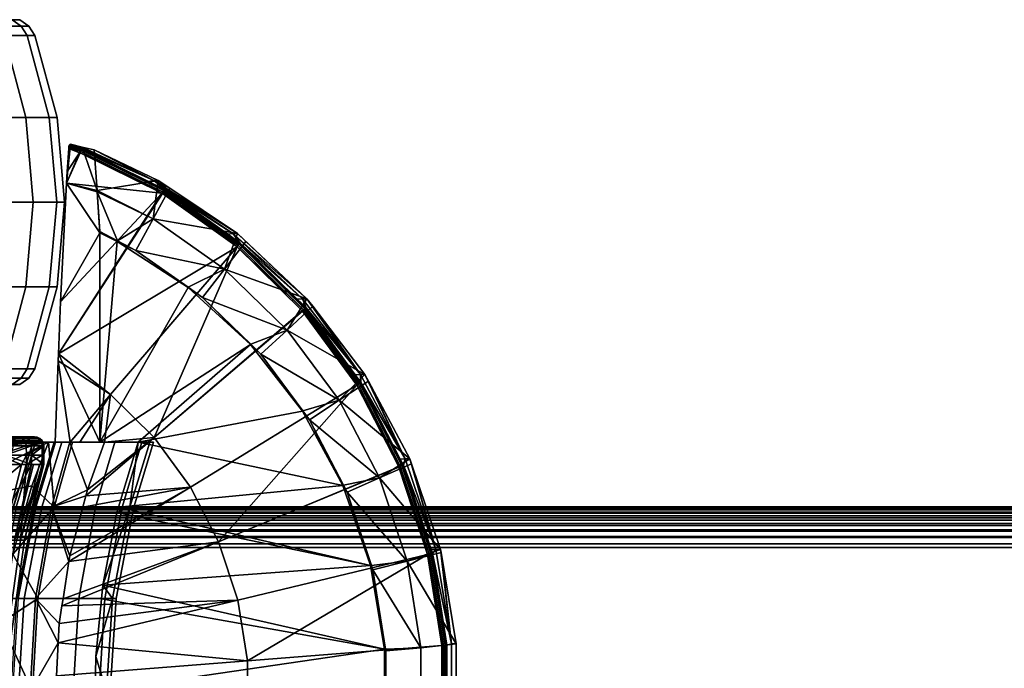
# Model space of a CAD drawing. Extents: x -994 to -288, y 343 to 2046.
# Drawn here: x -888 to -835, y 381 to 416 of the extents above; entities that cross this region are included whole.
import ezdxf

# ---------------------------------------------------------------- set-up
doc = ezdxf.new("R2010")
doc.units = 0
doc.header["$MEASUREMENT"] = 0
doc.layers.add('42001', color=7, linetype='Continuous')

msp = doc.modelspace()

# ---------------------------------------------------------------- linework, layer by layer
at = {"layer": '42001', "color": 251}
for points in [[(-887.757, 415.808, -735.851), (-888.983, 415.808, -742.018), (-889.462, 416.153, -741.89), (-888.248, 416.153, -735.787)], [(-888.983, 415.808, -717.137), (-887.757, 415.808, -723.304), (-888.248, 416.153, -723.369), (-889.462, 416.153, -717.266)], [(-887.44, 415.295, -735.893), (-888.675, 415.295, -742.101), (-888.983, 415.808, -742.018), (-887.757, 415.808, -735.851)], [(-888.675, 415.295, -717.055), (-887.44, 415.295, -723.262), (-887.757, 415.808, -723.304), (-888.983, 415.808, -717.137)], [(-887.345, 415.808, -729.578), (-887.757, 415.808, -735.851), (-888.248, 416.153, -735.787), (-887.841, 416.153, -729.578)], [(-887.757, 415.808, -723.304), (-887.345, 415.808, -729.578), (-887.841, 416.153, -729.578), (-888.248, 416.153, -723.369)], [(-887.026, 415.295, -729.578), (-887.44, 415.295, -735.893), (-887.757, 415.808, -735.851), (-887.345, 415.808, -729.578)], [(-887.44, 415.295, -723.262), (-887.026, 415.295, -729.578), (-887.345, 415.808, -729.578), (-887.757, 415.808, -723.304)], [(-887.508, 410.857, -742.413), (-889.593, 410.857, -748.556), (-890.709, 415.295, -748.094), (-888.675, 415.295, -742.101)], [(-889.593, 410.857, -710.599), (-887.508, 410.857, -716.742), (-888.675, 415.295, -717.055), (-890.709, 415.295, -711.061)], [(-886.242, 410.857, -736.051), (-887.508, 410.857, -742.413), (-888.675, 415.295, -742.101), (-887.44, 415.295, -735.893)], [(-887.508, 410.857, -716.742), (-886.242, 410.857, -723.104), (-887.44, 415.295, -723.262), (-888.675, 415.295, -717.055)], [(-885.818, 410.857, -729.578), (-886.242, 410.857, -736.051), (-887.44, 415.295, -735.893), (-887.026, 415.295, -729.578)], [(-886.242, 410.857, -723.104), (-885.818, 410.857, -729.578), (-887.026, 415.295, -729.578), (-887.44, 415.295, -723.262)], [(-887.115, 406.275, -742.519), (-889.217, 406.275, -748.712), (-889.593, 410.857, -748.556), (-887.508, 410.857, -742.413)], [(-889.217, 406.275, -710.443), (-887.115, 406.275, -716.637), (-887.508, 410.857, -716.742), (-889.593, 410.857, -710.599)], [(-885.839, 406.275, -736.104), (-887.115, 406.275, -742.519), (-887.508, 410.857, -742.413), (-886.242, 410.857, -736.051)], [(-887.115, 406.275, -716.637), (-885.839, 406.275, -723.051), (-886.242, 410.857, -723.104), (-887.508, 410.857, -716.742)], [(-885.411, 406.275, -729.578), (-885.839, 406.275, -736.104), (-886.242, 410.857, -736.051), (-885.818, 410.857, -729.578)], [(-885.839, 406.275, -723.051), (-885.411, 406.275, -729.578), (-885.818, 410.857, -729.578), (-886.242, 410.857, -723.104)], [(-887.508, 401.693, -742.413), (-889.593, 401.693, -748.556), (-889.217, 406.275, -748.712), (-887.115, 406.275, -742.519)], [(-889.593, 401.693, -710.599), (-887.508, 401.693, -716.742), (-887.115, 406.275, -716.637), (-889.217, 406.275, -710.443)], [(-886.242, 401.693, -736.051), (-887.508, 401.693, -742.413), (-887.115, 406.275, -742.519), (-885.839, 406.275, -736.104)], [(-887.508, 401.693, -716.742), (-886.242, 401.693, -723.104), (-885.839, 406.275, -723.051), (-887.115, 406.275, -716.637)], [(-885.818, 401.693, -729.578), (-886.242, 401.693, -736.051), (-885.839, 406.275, -736.104), (-885.411, 406.275, -729.578)], [(-886.242, 401.693, -723.104), (-885.818, 401.693, -729.578), (-885.411, 406.275, -729.578), (-885.839, 406.275, -723.051)], [(-888.675, 397.254, -742.101), (-890.709, 397.254, -748.094), (-889.593, 401.693, -748.556), (-887.508, 401.693, -742.413)], [(-890.709, 397.254, -711.061), (-888.675, 397.254, -717.055), (-887.508, 401.693, -716.742), (-889.593, 401.693, -710.599)], [(-887.44, 397.254, -735.893), (-888.675, 397.254, -742.101), (-887.508, 401.693, -742.413), (-886.242, 401.693, -736.051)], [(-888.675, 397.254, -717.055), (-887.44, 397.254, -723.262), (-886.242, 401.693, -723.104), (-887.508, 401.693, -716.742)], [(-887.026, 397.254, -729.578), (-887.44, 397.254, -735.893), (-886.242, 401.693, -736.051), (-885.818, 401.693, -729.578)], [(-887.44, 397.254, -723.262), (-887.026, 397.254, -729.578), (-885.818, 401.693, -729.578), (-886.242, 401.693, -723.104)], [(-887.757, 396.741, -735.851), (-888.983, 396.741, -742.018), (-888.675, 397.254, -742.101), (-887.44, 397.254, -735.893)], [(-888.983, 396.741, -717.137), (-887.757, 396.741, -723.304), (-887.44, 397.254, -723.262), (-888.675, 397.254, -717.055)], [(-887.345, 396.741, -729.578), (-887.757, 396.741, -735.851), (-887.44, 397.254, -735.893), (-887.026, 397.254, -729.578)], [(-887.757, 396.741, -723.304), (-887.345, 396.741, -729.578), (-887.026, 397.254, -729.578), (-887.44, 397.254, -723.262)], [(-888.248, 396.396, -735.787), (-889.462, 396.396, -741.89), (-888.983, 396.741, -742.018), (-887.757, 396.741, -735.851)], [(-889.462, 396.396, -717.266), (-888.248, 396.396, -723.369), (-887.757, 396.741, -723.304), (-888.983, 396.741, -717.137)], [(-887.841, 396.396, -729.578), (-888.248, 396.396, -735.787), (-887.757, 396.741, -735.851), (-887.345, 396.741, -729.578)], [(-888.248, 396.396, -723.369), (-887.841, 396.396, -729.578), (-887.345, 396.741, -729.578), (-887.757, 396.741, -723.304)]]:
    msp.add_3dface(points, dxfattribs=at)
at = {"layer": '42001', "color": 250}
for points in [[(-885.096, 409.411, -715.244), (-884.453, 409.26, -717.21), (-885.299, 407.3, -714.622)], [(-885.299, 407.3, -714.622), (-885.124, 409.401, -715.157), (-885.096, 409.411, -715.244)], [(-885.124, 409.401, -715.157), (-885.299, 407.3, -714.622), (-885.266, 407.935, -714.724)], [(-885.299, 407.3, -714.622), (-884.453, 409.26, -717.21), (-883.656, 406.914, -719.646)], [(-885.124, 409.401, -715.157), (-885.266, 407.935, -714.724), (-885.189, 409.178, -714.96)], [(-885.189, 409.178, -714.96), (-885.178, 409.266, -714.993), (-885.124, 409.401, -715.157)], [(-884.567, 409.032, -714.916), (-885.178, 409.266, -714.993), (-885.189, 409.178, -714.96)], [(-885.124, 409.401, -715.157), (-885.178, 409.266, -714.993), (-885.177, 409.278, -714.997)], [(-884.527, 409.111, -714.984), (-885.177, 409.278, -714.997), (-885.178, 409.266, -714.993)], [(-885.178, 409.266, -714.993), (-884.567, 409.032, -714.916), (-884.527, 409.111, -714.984)], [(-885.124, 409.401, -715.157), (-885.177, 409.278, -714.997), (-885.156, 409.352, -715.059)], [(-884.527, 409.111, -714.984), (-885.156, 409.352, -715.059), (-885.177, 409.278, -714.997)], [(-885.156, 409.352, -715.059), (-885.128, 409.399, -715.146), (-885.124, 409.401, -715.157)], [(-885.128, 409.399, -715.146), (-885.156, 409.352, -715.059), (-884.527, 409.111, -714.984)], [(-885.124, 409.401, -715.157), (-885.128, 409.399, -715.146), (-884.527, 409.111, -714.984)], [(-885.096, 409.411, -715.244), (-885.124, 409.401, -715.157), (-884.496, 409.161, -715.079)], [(-884.527, 409.111, -714.984), (-884.496, 409.161, -715.079), (-885.124, 409.401, -715.157)], [(-884.496, 409.161, -715.079), (-884.479, 409.174, -715.168), (-885.096, 409.411, -715.244)], [(-884.453, 409.26, -717.21), (-885.096, 409.411, -715.244), (-884.479, 409.174, -715.168)], [(-880.588, 407.446, -716.735), (-884.453, 409.26, -717.21), (-884.479, 409.174, -715.168)], [(-884.451, 409.26, -717.215), (-884.453, 409.26, -717.21), (-880.588, 407.446, -716.735)], [(-884.453, 409.26, -717.21), (-884.451, 409.26, -717.215), (-883.656, 406.914, -719.646)], [(-883.81, 409.103, -719.175), (-884.451, 409.26, -717.215), (-880.588, 407.446, -716.735)], [(-884.451, 409.26, -717.215), (-883.81, 409.103, -719.175), (-883.656, 406.914, -719.646)], [(-885.266, 407.935, -714.724), (-885.299, 407.3, -714.622), (-884.602, 408.951, -714.888)], [(-885.299, 407.3, -714.622), (-884.561, 408.936, -714.883), (-884.602, 408.951, -714.888)], [(-880.152, 406.754, -714.341), (-884.561, 408.936, -714.883), (-885.299, 407.3, -714.622)], [(-884.602, 408.951, -714.888), (-885.189, 409.178, -714.96), (-885.266, 407.935, -714.724)], [(-885.189, 409.178, -714.96), (-884.602, 408.951, -714.888), (-884.567, 409.032, -714.916)], [(-884.567, 409.032, -714.916), (-884.602, 408.951, -714.888), (-884.561, 408.936, -714.883)], [(-884.567, 409.032, -714.916), (-880.103, 406.831, -714.368), (-880.051, 406.904, -714.434), (-884.527, 409.111, -714.984)], [(-880.103, 406.831, -714.368), (-884.567, 409.032, -714.916), (-884.561, 408.936, -714.883)], [(-884.561, 408.936, -714.883), (-880.152, 406.754, -714.341), (-880.103, 406.831, -714.368)], [(-884.527, 409.111, -714.984), (-880.051, 406.904, -714.434), (-880.012, 406.95, -714.529), (-884.496, 409.161, -715.079)], [(-880.862, 407.39, -714.724), (-884.479, 409.174, -715.168), (-884.496, 409.161, -715.079)], [(-879.994, 406.962, -714.618), (-880.862, 407.39, -714.724), (-884.496, 409.161, -715.079)], [(-880.012, 406.95, -714.529), (-879.994, 406.962, -714.618), (-884.496, 409.161, -715.079)], [(-884.479, 409.174, -715.168), (-880.862, 407.39, -714.724), (-880.588, 407.446, -716.735)], [(-880.588, 407.446, -716.735), (-880.341, 407.446, -718.749), (-883.81, 409.103, -719.175)], [(-883.656, 406.914, -719.646), (-883.81, 409.103, -719.175), (-880.341, 407.446, -718.749)], [(-885.299, 407.3, -714.622), (-885.638, 400.875, -713.586), (-880.152, 406.754, -714.341)], [(-885.638, 400.875, -713.586), (-885.299, 407.3, -714.622), (-883.499, 404.611, -720.124)], [(-885.299, 407.3, -714.622), (-883.649, 406.825, -719.664), (-883.499, 404.611, -720.124)], [(-885.299, 407.3, -714.622), (-883.656, 406.914, -719.646), (-883.649, 406.825, -719.664)], [(-880.341, 407.446, -718.749), (-880.624, 405.364, -719.273), (-883.656, 406.914, -719.646)], [(-880.588, 407.446, -716.735), (-880.862, 407.39, -714.724), (-879.994, 406.962, -714.618)], [(-880.341, 407.446, -718.749), (-879.722, 407.033, -718.673), (-880.624, 405.364, -719.273)], [(-876.304, 404.581, -716.209), (-880.588, 407.446, -716.735), (-879.994, 406.962, -714.618)], [(-880.588, 407.446, -716.735), (-876.056, 404.581, -718.223), (-879.722, 407.033, -718.673)], [(-880.588, 407.446, -716.735), (-879.722, 407.033, -718.673), (-880.341, 407.446, -718.749)], [(-876.304, 404.581, -716.209), (-876.056, 404.581, -718.223), (-880.588, 407.446, -716.735)], [(-885.638, 400.875, -713.586), (-885.742, 398.064, -713.27), (-880.152, 406.754, -714.341)], [(-885.742, 398.064, -713.27), (-880.118, 406.738, -714.337), (-880.152, 406.754, -714.341)], [(-876.077, 403.858, -713.841), (-880.118, 406.738, -714.337), (-885.742, 398.064, -713.27)], [(-883.649, 406.825, -719.664), (-883.656, 406.914, -719.646), (-880.624, 405.364, -719.273)], [(-882.543, 404.179, -719.998), (-883.502, 404.691, -720.116), (-883.649, 406.825, -719.664)], [(-883.649, 406.825, -719.664), (-880.624, 405.364, -719.273), (-882.543, 404.179, -719.998)], [(-883.649, 406.825, -719.664), (-883.502, 404.691, -720.116), (-883.499, 404.611, -720.124)], [(-880.624, 405.364, -719.273), (-879.722, 407.033, -718.673), (-876.056, 404.581, -718.223)], [(-880.103, 406.831, -714.368), (-880.152, 406.754, -714.341), (-880.118, 406.738, -714.337)], [(-876.043, 403.944, -713.869), (-880.103, 406.831, -714.368), (-880.118, 406.738, -714.337)], [(-880.118, 406.738, -714.337), (-876.077, 403.858, -713.841), (-876.043, 403.944, -713.869)], [(-880.103, 406.831, -714.368), (-876.043, 403.944, -713.869), (-875.98, 404.01, -713.934), (-880.051, 406.904, -714.434)], [(-880.051, 406.904, -714.434), (-875.98, 404.01, -713.934), (-875.934, 404.051, -714.028), (-880.012, 406.95, -714.529)], [(-876.582, 404.536, -714.199), (-879.994, 406.962, -714.618), (-880.012, 406.95, -714.529)], [(-875.914, 404.061, -714.117), (-876.582, 404.536, -714.199), (-880.012, 406.95, -714.529)], [(-875.934, 404.051, -714.028), (-875.914, 404.061, -714.117), (-880.012, 406.95, -714.529)], [(-879.994, 406.962, -714.618), (-876.582, 404.536, -714.199), (-876.304, 404.581, -716.209)], [(-880.624, 405.364, -719.273), (-881.556, 403.652, -719.877), (-882.543, 404.179, -719.998)], [(-880.624, 405.364, -719.273), (-876.756, 402.652, -718.798), (-881.556, 403.652, -719.877)], [(-876.056, 404.581, -718.223), (-876.756, 402.652, -718.798), (-880.624, 405.364, -719.273)], [(-883.499, 404.611, -720.124), (-883.499, 393.275, -720.124), (-885.742, 398.064, -713.27), (-885.638, 400.875, -713.586)], [(-883.499, 404.611, -720.124), (-883.502, 404.691, -720.116), (-882.543, 404.179, -719.998)], [(-882.543, 404.179, -719.998), (-882.565, 404.136, -720.009), (-883.499, 404.611, -720.124)], [(-883.499, 404.611, -720.124), (-882.565, 404.136, -720.009), (-883.499, 393.275, -720.124)], [(-876.056, 404.581, -718.223), (-875.597, 404.15, -718.167), (-876.756, 402.652, -718.798)], [(-876.304, 404.581, -716.209), (-876.582, 404.536, -714.199), (-875.914, 404.061, -714.117)], [(-872.542, 401.049, -715.747), (-876.304, 404.581, -716.209), (-875.914, 404.061, -714.117)], [(-876.304, 404.581, -716.209), (-872.294, 401.049, -717.761), (-876.056, 404.581, -718.223)], [(-872.542, 401.049, -715.747), (-872.294, 401.049, -717.761), (-876.304, 404.581, -716.209)], [(-872.294, 401.049, -717.761), (-875.597, 404.15, -718.167), (-876.056, 404.581, -718.223)], [(-882.565, 404.136, -720.009), (-878.729, 401.657, -719.539), (-883.499, 393.275, -720.124)], [(-882.565, 404.136, -720.009), (-882.543, 404.179, -719.998), (-881.556, 403.652, -719.877)], [(-878.729, 401.657, -719.539), (-882.565, 404.136, -720.009), (-881.556, 403.652, -719.877)], [(-876.756, 402.652, -718.798), (-875.597, 404.15, -718.167), (-872.294, 401.049, -717.761)], [(-872.489, 400.445, -713.433), (-876.043, 403.944, -713.869), (-876.077, 403.858, -713.841)], [(-876.043, 403.944, -713.869), (-872.489, 400.445, -713.433), (-872.416, 400.501, -713.497), (-875.98, 404.01, -713.934)], [(-875.98, 404.01, -713.934), (-872.416, 400.501, -713.497), (-872.364, 400.536, -713.589), (-875.934, 404.051, -714.028)], [(-872.821, 401.016, -713.737), (-875.914, 404.061, -714.117), (-875.934, 404.051, -714.028)], [(-872.343, 400.545, -713.678), (-872.821, 401.016, -713.737), (-875.934, 404.051, -714.028)], [(-872.364, 400.536, -713.589), (-872.343, 400.545, -713.678), (-875.934, 404.051, -714.028)], [(-875.914, 404.061, -714.117), (-872.821, 401.016, -713.737), (-872.542, 401.049, -715.747)], [(-885.742, 398.064, -713.27), (-882.921, 395.858, -712.854), (-876.077, 403.858, -713.841)], [(-876.077, 403.858, -713.841), (-882.921, 395.858, -712.854), (-880.559, 393.528, -712.564)], [(-881.556, 403.652, -719.877), (-876.756, 402.652, -718.798), (-878.721, 401.664, -719.529)], [(-881.556, 403.652, -719.877), (-878.721, 401.664, -719.529), (-878.729, 401.657, -719.539)], [(-872.558, 400.387, -713.409), (-876.077, 403.858, -713.841), (-880.559, 393.528, -712.564)], [(-876.077, 403.858, -713.841), (-872.558, 400.387, -713.409), (-872.489, 400.445, -713.433)], [(-876.756, 402.652, -718.798), (-877.946, 401.121, -719.434), (-878.721, 401.664, -719.529)], [(-876.756, 402.652, -718.798), (-873.368, 399.353, -718.382), (-877.946, 401.121, -719.434)], [(-872.294, 401.049, -717.761), (-873.368, 399.353, -718.382), (-876.756, 402.652, -718.798)], [(-878.729, 401.657, -719.539), (-875.355, 398.571, -719.124), (-883.499, 393.275, -720.124)], [(-878.729, 401.657, -719.539), (-878.721, 401.664, -719.529), (-877.946, 401.121, -719.434)], [(-875.355, 398.571, -719.124), (-878.729, 401.657, -719.539), (-877.946, 401.121, -719.434)], [(-877.946, 401.121, -719.434), (-873.368, 399.353, -718.382), (-875.34, 398.583, -719.114)], [(-877.946, 401.121, -719.434), (-875.34, 398.583, -719.114), (-875.355, 398.571, -719.124)], [(-872.294, 401.049, -717.761), (-871.981, 400.639, -717.723), (-873.368, 399.353, -718.382)], [(-872.542, 401.049, -715.747), (-872.821, 401.016, -713.737), (-872.343, 400.545, -713.678)], [(-869.403, 396.946, -715.362), (-872.542, 401.049, -715.747), (-872.343, 400.545, -713.678)], [(-872.542, 401.049, -715.747), (-869.403, 396.946, -715.362), (-872.294, 401.049, -717.761)], [(-872.294, 401.049, -717.761), (-869.403, 396.946, -715.362), (-871.981, 400.639, -717.723)], [(-872.54, 400.368, -713.406), (-872.558, 400.387, -713.409), (-880.559, 393.528, -712.564)], [(-880.559, 393.528, -712.564), (-878.593, 390.85, -712.322), (-869.596, 396.359, -713.045), (-872.54, 400.368, -713.406)], [(-873.368, 399.353, -718.382), (-871.981, 400.639, -717.723), (-869.156, 396.946, -717.376)], [(-872.489, 400.445, -713.433), (-872.558, 400.387, -713.409), (-872.54, 400.368, -713.406)], [(-869.531, 396.421, -713.07), (-872.489, 400.445, -713.433), (-872.54, 400.368, -713.406)], [(-872.54, 400.368, -713.406), (-869.596, 396.359, -713.045), (-869.531, 396.421, -713.07)], [(-872.489, 400.445, -713.433), (-869.531, 396.421, -713.07), (-869.45, 396.467, -713.132), (-872.416, 400.501, -713.497)], [(-872.416, 400.501, -713.497), (-869.45, 396.467, -713.132), (-869.393, 396.495, -713.225), (-872.364, 400.536, -713.589)], [(-872.343, 400.545, -713.678), (-872.364, 400.536, -713.589), (-869.68, 396.923, -713.351)], [(-872.364, 400.536, -713.589), (-869.393, 396.495, -713.225), (-869.68, 396.923, -713.351)], [(-872.343, 400.545, -713.678), (-869.68, 396.923, -713.351), (-869.403, 396.946, -715.362)], [(-871.981, 400.639, -717.723), (-869.403, 396.946, -715.362), (-869.156, 396.946, -717.376)], [(-873.368, 399.353, -718.382), (-874.785, 398.042, -719.046), (-875.34, 398.583, -719.114)], [(-873.368, 399.353, -718.382), (-870.546, 395.55, -718.036), (-874.785, 398.042, -719.046)], [(-869.156, 396.946, -717.376), (-870.546, 395.55, -718.036), (-873.368, 399.353, -718.382)], [(-883.499, 393.275, -720.124), (-885.918, 393.275, -712.732), (-885.756, 397.683, -713.227), (-885.742, 398.064, -713.27)], [(-885.742, 398.064, -713.27), (-885.756, 397.683, -713.227), (-882.921, 395.858, -712.854)], [(-875.355, 398.571, -719.124), (-881.43, 393.275, -719.87), (-883.499, 393.275, -720.124)], [(-875.355, 398.571, -719.124), (-872.536, 394.964, -718.778), (-881.43, 393.275, -719.87)], [(-875.355, 398.571, -719.124), (-875.34, 398.583, -719.114), (-874.785, 398.042, -719.046)], [(-872.536, 394.964, -718.778), (-875.355, 398.571, -719.124), (-874.785, 398.042, -719.046)], [(-885.756, 397.683, -713.227), (-885.918, 393.275, -712.732), (-885.101, 393.275, -712.692)], [(-885.101, 393.275, -712.692), (-882.921, 395.858, -712.854), (-885.756, 397.683, -713.227)], [(-874.785, 398.042, -719.046), (-870.546, 395.55, -718.036), (-872.511, 394.978, -718.766)], [(-874.785, 398.042, -719.046), (-872.511, 394.978, -718.766), (-872.536, 394.964, -718.778)], [(-869.156, 396.946, -717.376), (-868.967, 396.591, -717.353), (-870.546, 395.55, -718.036)], [(-870.546, 395.55, -718.036), (-868.967, 396.591, -717.353), (-866.725, 392.38, -717.077)], [(-869.403, 396.946, -715.362), (-869.68, 396.923, -713.351), (-869.37, 396.502, -713.313)], [(-869.68, 396.923, -713.351), (-869.393, 396.495, -713.225), (-869.37, 396.502, -713.313)], [(-869.531, 396.421, -713.07), (-867.244, 391.976, -712.789), (-867.157, 392.009, -712.851), (-869.45, 396.467, -713.132)], [(-869.45, 396.467, -713.132), (-867.157, 392.009, -712.851), (-867.097, 392.03, -712.943), (-869.393, 396.495, -713.225)], [(-866.972, 392.38, -715.063), (-869.403, 396.946, -715.362), (-869.37, 396.502, -713.313)], [(-869.403, 396.946, -715.362), (-866.972, 392.38, -715.063), (-869.156, 396.946, -717.376)], [(-869.37, 396.502, -713.313), (-869.393, 396.495, -713.225), (-867.244, 392.368, -713.052)], [(-869.393, 396.495, -713.225), (-867.097, 392.03, -712.943), (-867.244, 392.368, -713.052)], [(-869.37, 396.502, -713.313), (-867.244, 392.368, -713.052), (-866.972, 392.38, -715.063)], [(-869.156, 396.946, -717.376), (-866.972, 392.38, -715.063), (-868.967, 396.591, -717.353)], [(-868.967, 396.591, -717.353), (-866.972, 392.38, -715.063), (-866.725, 392.38, -717.077)], [(-869.596, 396.359, -713.045), (-878.593, 390.85, -712.322), (-877.073, 387.892, -712.136)], [(-867.328, 391.942, -712.767), (-869.596, 396.359, -713.045), (-877.073, 387.892, -712.136)], [(-867.244, 391.976, -712.789), (-869.531, 396.421, -713.07), (-869.596, 396.359, -713.045)], [(-869.596, 396.359, -713.045), (-867.328, 391.942, -712.767), (-867.244, 391.976, -712.789)], [(-882.921, 395.858, -712.854), (-885.101, 393.275, -712.692), (-884.589, 393.275, -712.667)], [(-882.921, 395.858, -712.854), (-884.589, 393.275, -712.667), (-883.254, 393.275, -712.613)], [(-883.254, 393.275, -712.613), (-880.559, 393.528, -712.564), (-882.921, 395.858, -712.854)], [(-870.546, 395.55, -718.036), (-872.152, 394.494, -718.722), (-872.511, 394.978, -718.766)], [(-870.546, 395.55, -718.036), (-868.364, 391.341, -717.768), (-872.152, 394.494, -718.722)], [(-866.725, 392.38, -717.077), (-868.364, 391.341, -717.768), (-870.546, 395.55, -718.036)], [(-872.536, 394.964, -718.778), (-870.35, 390.936, -718.51), (-881.43, 393.275, -719.87)], [(-872.536, 394.964, -718.778), (-872.511, 394.978, -718.766), (-872.152, 394.494, -718.722)], [(-870.35, 390.936, -718.51), (-872.536, 394.964, -718.778), (-872.152, 394.494, -718.722)], [(-872.152, 394.494, -718.722), (-868.364, 391.341, -717.768), (-870.314, 390.95, -718.497)], [(-872.152, 394.494, -718.722), (-870.314, 390.95, -718.497), (-870.35, 390.936, -718.51)], [(-886.289, 393.275, -753.974), (-887.176, 390.911, -754.036), (-893.231, 389.764, -754.066)], [(-891.942, 393.275, -753.974), (-886.289, 393.275, -753.974), (-893.231, 389.764, -754.066)], [(-891.286, 393.275, -752.765), (-886.289, 393.275, -753.974), (-891.942, 393.275, -753.974)], [(-891.598, 393.275, -705.806), (-885.128, 393.275, -707.674), (-889.019, 393.275, -711.343)], [(-888.138, 393.275, -701.767), (-885.128, 393.275, -707.674), (-891.598, 393.275, -705.806)], [(-884.987, 393.275, -751.156), (-886.289, 393.275, -753.974), (-891.286, 393.275, -752.765)], [(-888.781, 393.275, -747.194), (-884.987, 393.275, -751.156), (-891.286, 393.275, -752.765)], [(-887.137, 393.275, -717.154), (-888.182, 389.766, -717.423), (-890.023, 389.766, -711.738), (-889.019, 393.275, -711.343)], [(-888.781, 393.275, -747.194), (-889.79, 389.766, -746.813), (-888.025, 389.766, -741.103), (-886.976, 393.275, -741.358)], [(-888.138, 393.275, -701.767), (-889.068, 389.766, -702.314), (-886.117, 389.766, -708.105), (-885.128, 393.275, -707.674)], [(-889.019, 393.275, -711.343), (-883.254, 393.275, -712.613), (-884.589, 393.275, -712.667)], [(-889.019, 393.275, -711.343), (-884.589, 393.275, -712.667), (-885.918, 393.275, -712.732)], [(-889.019, 393.275, -711.343), (-885.918, 393.275, -712.732), (-887.137, 393.275, -717.154)], [(-885.128, 393.275, -707.674), (-883.254, 393.275, -712.613), (-889.019, 393.275, -711.343)], [(-882.697, 393.275, -744.724), (-884.987, 393.275, -751.156), (-888.781, 393.275, -747.194)], [(-886.976, 393.275, -741.358), (-882.697, 393.275, -744.724), (-888.781, 393.275, -747.194)], [(-885.98, 393.275, -723.152), (-887.05, 389.766, -723.291), (-888.182, 389.766, -717.423), (-887.137, 393.275, -717.154)], [(-886.976, 393.275, -741.358), (-888.025, 389.766, -741.103), (-886.971, 389.766, -735.221), (-885.899, 393.275, -735.346)], [(-885.979, 389.766, -750.731), (-887.176, 390.911, -754.036), (-886.289, 393.275, -753.974)], [(-887.137, 393.275, -717.154), (-883.499, 393.275, -720.124), (-885.98, 393.275, -723.152)], [(-885.918, 393.275, -712.732), (-883.499, 393.275, -720.124), (-887.137, 393.275, -717.154)], [(-885.565, 393.275, -729.246), (-886.644, 389.766, -729.254), (-887.05, 389.766, -723.291), (-885.98, 393.275, -723.152)], [(-881.224, 393.275, -738.058), (-882.697, 393.275, -744.724), (-886.976, 393.275, -741.358)], [(-885.899, 393.275, -735.346), (-881.224, 393.275, -738.058), (-886.976, 393.275, -741.358)], [(-885.899, 393.275, -735.346), (-886.971, 389.766, -735.221), (-886.644, 389.766, -729.254), (-885.565, 393.275, -729.246)], [(-886.289, 393.275, -753.974), (-884.987, 393.275, -751.156), (-885.979, 389.766, -750.731)], [(-884.177, 390.708, -712.443), (-885.128, 393.275, -707.674), (-886.117, 389.766, -708.105)], [(-885.98, 393.275, -723.152), (-880.806, 393.275, -724.437), (-885.565, 393.275, -729.246)], [(-883.499, 393.275, -720.124), (-880.806, 393.275, -724.437), (-885.98, 393.275, -723.152)], [(-882.697, 393.275, -744.724), (-883.734, 389.766, -744.426), (-885.979, 389.766, -750.731), (-884.987, 393.275, -751.156)], [(-884.589, 393.275, -712.667), (-885.101, 393.275, -712.692), (-885.918, 393.275, -712.732)], [(-880.59, 393.275, -731.26), (-881.224, 393.275, -738.058), (-885.899, 393.275, -735.346)], [(-885.565, 393.275, -729.246), (-880.59, 393.275, -731.26), (-885.899, 393.275, -735.346)], [(-880.806, 393.275, -724.437), (-880.59, 393.275, -731.26), (-885.565, 393.275, -729.246)], [(-884.177, 390.708, -712.443), (-883.254, 393.275, -712.613), (-885.128, 393.275, -707.674)], [(-884.177, 390.708, -712.443), (-884.263, 390.382, -712.427), (-880.559, 393.528, -712.564)], [(-878.593, 390.85, -712.322), (-880.559, 393.528, -712.564), (-884.263, 390.382, -712.427)], [(-880.559, 393.528, -712.564), (-883.254, 393.275, -712.613), (-884.177, 390.708, -712.443)], [(-881.224, 393.275, -738.058), (-882.29, 389.766, -737.891), (-883.734, 389.766, -744.426), (-882.697, 393.275, -744.724)], [(-881.43, 393.275, -719.87), (-880.806, 393.275, -724.437), (-883.499, 393.275, -720.124)], [(-881.43, 393.275, -719.87), (-870.35, 390.936, -718.51), (-882.489, 389.762, -720)], [(-881.43, 393.275, -719.87), (-882.489, 389.762, -720), (-881.88, 389.766, -724.538)], [(-880.59, 393.275, -731.26), (-881.669, 389.766, -731.227), (-882.29, 389.766, -737.891), (-881.224, 393.275, -738.058)], [(-881.88, 389.766, -724.538), (-880.806, 393.275, -724.437), (-881.43, 393.275, -719.87)], [(-880.806, 393.275, -724.437), (-881.88, 389.766, -724.538), (-881.669, 389.766, -731.227), (-880.59, 393.275, -731.26)], [(-866.725, 392.38, -717.077), (-866.633, 392.108, -717.066), (-868.364, 391.341, -717.768)], [(-866.972, 392.38, -715.063), (-867.244, 392.368, -713.052), (-867.073, 392.035, -713.031)], [(-867.244, 392.368, -713.052), (-867.097, 392.03, -712.943), (-867.073, 392.035, -713.031)], [(-865.314, 387.476, -714.86), (-866.972, 392.38, -715.063), (-867.073, 392.035, -713.031)], [(-866.972, 392.38, -715.063), (-865.314, 387.476, -714.86), (-866.725, 392.38, -717.077)], [(-866.725, 392.38, -717.077), (-865.314, 387.476, -714.86), (-866.633, 392.108, -717.066)], [(-867.321, 391.929, -712.766), (-867.328, 391.942, -712.767), (-877.073, 387.892, -712.136)], [(-877.073, 387.892, -712.136), (-876.039, 384.729, -712.008), (-865.771, 387.193, -712.576), (-867.321, 391.929, -712.766)], [(-868.364, 391.341, -717.768), (-866.633, 392.108, -717.066), (-865.067, 387.476, -716.874)], [(-867.244, 391.976, -712.789), (-867.328, 391.942, -712.767), (-867.321, 391.929, -712.766)], [(-865.687, 387.221, -712.598), (-867.244, 391.976, -712.789), (-867.321, 391.929, -712.766)], [(-867.321, 391.929, -712.766), (-865.771, 387.193, -712.576), (-865.687, 387.221, -712.598)], [(-867.244, 391.976, -712.789), (-865.687, 387.221, -712.598), (-865.596, 387.242, -712.659), (-867.157, 392.009, -712.851)], [(-867.157, 392.009, -712.851), (-865.596, 387.242, -712.659), (-865.532, 387.254, -712.751), (-867.097, 392.03, -712.943)], [(-867.073, 392.035, -713.031), (-867.097, 392.03, -712.943), (-865.578, 387.471, -712.847)], [(-867.097, 392.03, -712.943), (-865.532, 387.254, -712.751), (-865.578, 387.471, -712.847)], [(-867.073, 392.035, -713.031), (-865.578, 387.471, -712.847), (-865.314, 387.476, -714.86)], [(-866.633, 392.108, -717.066), (-865.314, 387.476, -714.86), (-865.067, 387.476, -716.874)], [(-868.364, 391.341, -717.768), (-870.115, 390.567, -718.472), (-870.314, 390.95, -718.497)], [(-868.364, 391.341, -717.768), (-866.877, 386.836, -717.585), (-870.115, 390.567, -718.472)], [(-865.067, 387.476, -716.874), (-866.877, 386.836, -717.585), (-868.364, 391.341, -717.768)], [(-887.176, 390.911, -754.036), (-887.502, 389.757, -754.066), (-893.231, 389.764, -754.066)], [(-885.979, 389.766, -750.731), (-887.502, 389.757, -754.066), (-887.176, 390.911, -754.036)], [(-886.117, 389.766, -708.105), (-884.263, 390.382, -712.427), (-884.177, 390.708, -712.443)], [(-885.127, 387.118, -712.27), (-885.174, 386.819, -712.261), (-878.593, 390.85, -712.322)], [(-877.073, 387.892, -712.136), (-878.593, 390.85, -712.322), (-885.174, 386.819, -712.261)], [(-878.593, 390.85, -712.322), (-884.428, 389.758, -712.397), (-885.127, 387.118, -712.27)], [(-884.263, 390.382, -712.427), (-884.428, 389.758, -712.397), (-878.593, 390.85, -712.322)], [(-870.35, 390.936, -718.51), (-868.858, 386.598, -718.327), (-882.489, 389.762, -720)], [(-870.35, 390.936, -718.51), (-870.314, 390.95, -718.497), (-870.115, 390.567, -718.472)], [(-868.858, 386.598, -718.327), (-870.35, 390.936, -718.51), (-870.115, 390.567, -718.472)], [(-886.117, 389.766, -708.105), (-884.428, 389.758, -712.397), (-884.263, 390.382, -712.427)], [(-870.115, 390.567, -718.472), (-866.877, 386.836, -717.585), (-868.809, 386.609, -718.312)], [(-870.115, 390.567, -718.472), (-868.809, 386.609, -718.312), (-868.858, 386.598, -718.327)], [(-893.231, 389.764, -754.066), (-887.502, 389.757, -754.066), (-893.275, 389.644, -754.069)], [(-887.502, 389.757, -754.066), (-888.218, 387.22, -754.133), (-893.275, 389.644, -754.069)], [(-886.117, 389.766, -708.105), (-889.068, 389.766, -702.314), (-889.886, 384.81, -702.796), (-886.988, 384.81, -708.484)], [(-887.992, 384.81, -723.414), (-889.102, 384.81, -717.66), (-888.182, 389.766, -717.423), (-887.05, 389.766, -723.291)], [(-888.948, 384.81, -740.879), (-887.914, 384.81, -735.111), (-886.971, 389.766, -735.221), (-888.025, 389.766, -741.103)], [(-888.218, 387.22, -754.133), (-887.502, 389.757, -754.066), (-885.979, 389.766, -750.731)], [(-885.979, 389.766, -750.731), (-886.852, 384.81, -750.358), (-888.218, 387.22, -754.133)], [(-887.594, 384.81, -729.26), (-887.992, 384.81, -723.414), (-887.05, 389.766, -723.291), (-886.644, 389.766, -729.254)], [(-887.914, 384.81, -735.111), (-887.594, 384.81, -729.26), (-886.644, 389.766, -729.254), (-886.971, 389.766, -735.221)], [(-886.117, 389.766, -708.105), (-886.988, 384.81, -708.484), (-885.174, 386.819, -712.261)], [(-885.979, 389.766, -750.731), (-883.734, 389.766, -744.426), (-884.647, 384.81, -744.164), (-886.852, 384.81, -750.358)], [(-885.174, 386.819, -712.261), (-885.127, 387.118, -712.27), (-886.117, 389.766, -708.105)], [(-885.127, 387.118, -712.27), (-884.428, 389.758, -712.397), (-886.117, 389.766, -708.105)], [(-883.734, 389.766, -744.426), (-882.29, 389.766, -737.891), (-883.228, 384.81, -737.744), (-884.647, 384.81, -744.164)], [(-883.349, 385.536, -720.106), (-882.825, 384.81, -724.627), (-881.88, 389.766, -724.538)], [(-881.88, 389.766, -724.538), (-882.577, 389.471, -720.011), (-883.349, 385.536, -720.106)], [(-882.29, 389.766, -737.891), (-881.669, 389.766, -731.227), (-882.618, 384.81, -731.198), (-883.228, 384.81, -737.744)], [(-881.669, 389.766, -731.227), (-881.88, 389.766, -724.538), (-882.825, 384.81, -724.627), (-882.618, 384.81, -731.198)], [(-881.88, 389.766, -724.538), (-882.489, 389.762, -720), (-882.577, 389.471, -720.011)], [(-882.489, 389.762, -720), (-868.858, 386.598, -718.327), (-882.577, 389.471, -720.011)], [(-882.577, 389.471, -720.011), (-868.858, 386.598, -718.327), (-883.349, 385.536, -720.106)], [(-885.491, 384.805, -712.204), (-885.552, 384.418, -712.193), (-877.073, 387.892, -712.136)], [(-876.039, 384.729, -712.008), (-877.073, 387.892, -712.136), (-885.552, 384.418, -712.193)], [(-885.174, 386.819, -712.261), (-885.491, 384.805, -712.204), (-877.073, 387.892, -712.136)], [(-865.067, 387.476, -716.874), (-865.039, 387.306, -716.87), (-866.877, 386.836, -717.585)], [(-865.314, 387.476, -714.86), (-865.578, 387.471, -712.847), (-865.508, 387.258, -712.839)], [(-865.578, 387.471, -712.847), (-865.532, 387.254, -712.751), (-865.508, 387.258, -712.839)], [(-864.474, 382.365, -714.756), (-865.314, 387.476, -714.86), (-865.508, 387.258, -712.839)], [(-865.314, 387.476, -714.86), (-864.474, 382.365, -714.756), (-865.067, 387.476, -716.874)], [(-865.067, 387.476, -716.874), (-864.474, 382.365, -714.756), (-865.039, 387.306, -716.87)], [(-886.852, 384.81, -750.358), (-888.636, 384.805, -754.196), (-888.218, 387.22, -754.133)], [(-865.771, 387.193, -712.576), (-876.039, 384.729, -712.008), (-875.514, 381.44, -711.944)], [(-864.987, 382.271, -712.479), (-865.771, 387.193, -712.576), (-875.514, 381.44, -711.944)], [(-866.877, 386.836, -717.585), (-865.039, 387.306, -716.87), (-864.227, 382.365, -716.771)], [(-864.898, 382.278, -712.501), (-865.687, 387.221, -712.598), (-865.771, 387.193, -712.576)], [(-865.771, 387.193, -712.576), (-864.987, 382.271, -712.479), (-864.898, 382.278, -712.501)], [(-865.687, 387.221, -712.598), (-864.898, 382.278, -712.501), (-864.805, 382.285, -712.562), (-865.596, 387.242, -712.659)], [(-865.596, 387.242, -712.659), (-864.805, 382.285, -712.562), (-864.74, 382.289, -712.653), (-865.532, 387.254, -712.751)], [(-865.508, 387.258, -712.839), (-865.532, 387.254, -712.751), (-864.74, 382.289, -712.653), (-864.715, 382.29, -712.742)], [(-865.508, 387.258, -712.839), (-864.715, 382.29, -712.742), (-864.474, 382.365, -714.756)], [(-865.039, 387.306, -716.87), (-864.474, 382.365, -714.756), (-864.227, 382.365, -716.771)], [(-886.988, 384.81, -708.484), (-885.491, 384.805, -712.204), (-885.174, 386.819, -712.261)], [(-868.858, 386.598, -718.327), (-868.102, 382.07, -718.234), (-883.349, 385.536, -720.106)], [(-868.858, 386.598, -718.327), (-868.809, 386.609, -718.312), (-868.728, 386.363, -718.302)], [(-868.102, 382.07, -718.234), (-868.858, 386.598, -718.327), (-868.728, 386.363, -718.302)], [(-866.877, 386.836, -717.585), (-868.728, 386.363, -718.302), (-868.809, 386.609, -718.312)], [(-866.877, 386.836, -717.585), (-866.124, 382.149, -717.493), (-868.728, 386.363, -718.302)], [(-868.728, 386.363, -718.302), (-866.124, 382.149, -717.493), (-868.039, 382.075, -718.217)], [(-868.728, 386.363, -718.302), (-868.039, 382.075, -718.217), (-868.102, 382.07, -718.234)], [(-864.227, 382.365, -716.771), (-866.124, 382.149, -717.493), (-866.877, 386.836, -717.585)], [(-883.349, 385.536, -720.106), (-868.102, 382.07, -718.234), (-883.418, 384.808, -720.114)], [(-883.349, 385.536, -720.106), (-883.418, 384.808, -720.114), (-882.825, 384.81, -724.627)], [(-886.988, 384.81, -708.484), (-889.886, 384.81, -702.796), (-890.161, 379.775, -702.957), (-887.279, 379.775, -708.612)], [(-888.862, 383.501, -754.23), (-886.852, 384.81, -750.358), (-887.145, 379.775, -750.232)], [(-888.862, 383.501, -754.23), (-888.636, 384.805, -754.196), (-886.852, 384.81, -750.358)], [(-887.912, 379.775, -729.262), (-888.307, 379.775, -723.455), (-887.992, 384.81, -723.414), (-887.594, 384.81, -729.26)], [(-888.23, 379.775, -735.074), (-887.912, 379.775, -729.262), (-887.594, 384.81, -729.26), (-887.914, 384.81, -735.111)], [(-885.756, 382.415, -712.156), (-886.988, 384.81, -708.484), (-887.279, 379.775, -708.612)], [(-886.852, 384.81, -750.358), (-884.647, 384.81, -744.164), (-884.953, 379.775, -744.076), (-887.145, 379.775, -750.232)], [(-885.756, 382.415, -712.156), (-885.701, 383.47, -712.166), (-886.988, 384.81, -708.484)], [(-885.701, 383.47, -712.166), (-885.552, 384.418, -712.193), (-885.491, 384.805, -712.204), (-886.988, 384.81, -708.484)], [(-884.647, 384.81, -744.164), (-883.228, 384.81, -737.744), (-883.542, 379.775, -737.695), (-884.953, 379.775, -744.076)], [(-883.763, 379.775, -720.157), (-883.718, 381.679, -720.151), (-883.418, 384.808, -720.114), (-868.102, 382.07, -718.234)], [(-883.718, 381.679, -720.151), (-883.142, 379.775, -724.657), (-882.825, 384.81, -724.627)], [(-882.825, 384.81, -724.627), (-883.418, 384.808, -720.114), (-883.718, 381.679, -720.151)], [(-883.228, 384.81, -737.744), (-882.618, 384.81, -731.198), (-882.936, 379.775, -731.188), (-883.542, 379.775, -737.695)], [(-882.618, 384.81, -731.198), (-882.825, 384.81, -724.627), (-883.142, 379.775, -724.657), (-882.936, 379.775, -731.188)], [(-885.701, 383.47, -712.166), (-885.756, 382.415, -712.156), (-876.039, 384.729, -712.008)], [(-875.514, 381.44, -711.944), (-876.039, 384.729, -712.008), (-885.756, 382.415, -712.156)], [(-885.552, 384.418, -712.193), (-885.701, 383.47, -712.166), (-876.039, 384.729, -712.008)], [(-887.145, 379.775, -750.232), (-889.111, 379.775, -754.328), (-888.862, 383.501, -754.23)], [(-887.279, 379.775, -708.612), (-885.85, 380.635, -712.14), (-885.756, 382.415, -712.156)], [(-885.756, 382.415, -712.156), (-885.85, 380.635, -712.14), (-875.514, 381.44, -711.944)], [(-883.763, 379.775, -720.157), (-868.102, 382.07, -718.234), (-868.102, 377.479, -718.234)], [(-864.987, 382.268, -712.479), (-864.987, 382.271, -712.479), (-875.514, 381.44, -711.944)], [(-875.514, 381.44, -711.944), (-875.514, 378.109, -711.944), (-864.987, 377.281, -712.479), (-864.987, 382.268, -712.479)], [(-868.102, 382.07, -718.234), (-868.039, 382.075, -718.217), (-868.026, 381.99, -718.216)], [(-868.026, 381.99, -718.216), (-868.026, 377.56, -718.216), (-868.102, 377.479, -718.234), (-868.102, 382.07, -718.234)], [(-866.124, 382.149, -717.493), (-868.026, 381.99, -718.216), (-868.039, 382.075, -718.217)], [(-866.124, 382.149, -717.493), (-866.124, 377.401, -717.493), (-868.026, 377.56, -718.216), (-868.026, 381.99, -718.216)], [(-864.227, 382.365, -716.771), (-864.227, 377.184, -716.771), (-866.124, 377.401, -717.493), (-866.124, 382.149, -717.493)], [(-864.987, 382.268, -712.479), (-864.987, 377.281, -712.479), (-864.898, 377.271, -712.501), (-864.898, 382.278, -712.501)], [(-864.898, 382.278, -712.501), (-864.987, 382.271, -712.479), (-864.987, 382.268, -712.479)], [(-864.898, 382.278, -712.501), (-864.898, 377.271, -712.501), (-864.805, 377.264, -712.562), (-864.805, 382.285, -712.562)], [(-864.805, 382.285, -712.562), (-864.805, 377.264, -712.562), (-864.74, 377.26, -712.653), (-864.74, 382.289, -712.653)], [(-864.715, 382.29, -712.742), (-864.74, 382.289, -712.653), (-864.74, 377.26, -712.653), (-864.715, 377.259, -712.742)], [(-864.715, 382.29, -712.742), (-864.715, 377.259, -712.742), (-864.474, 377.184, -714.756), (-864.474, 382.365, -714.756)], [(-864.474, 382.365, -714.756), (-864.474, 377.184, -714.756), (-864.227, 377.184, -716.771), (-864.227, 382.365, -716.771)], [(-883.718, 381.679, -720.151), (-883.763, 379.775, -720.157), (-883.142, 379.775, -724.657)], [(-875.514, 378.109, -711.944), (-875.514, 381.44, -711.944), (-885.85, 380.635, -712.14)]]:
    msp.add_3dface(points, dxfattribs=at)
at = {"layer": '42001', "color": 254}
for points in [[(-892.903, 393.575, -720.287), (-887.698, 393.575, -722.207), (-892.05, 393.575, -725.958)], [(-889.111, 393.575, -716.304), (-887.698, 393.575, -722.207), (-892.903, 393.575, -720.287)], [(-887.131, 393.575, -734.31), (-887.985, 393.575, -740.319), (-892.606, 393.575, -737.389)], [(-891.951, 393.575, -731.692), (-887.131, 393.575, -734.31), (-892.606, 393.575, -737.389)], [(-892.05, 393.575, -725.958), (-887.034, 393.575, -728.241), (-891.951, 393.575, -731.692)], [(-887.698, 393.575, -722.207), (-887.034, 393.575, -728.241), (-892.05, 393.575, -725.958)], [(-887.034, 393.575, -728.241), (-887.131, 393.575, -734.31), (-891.951, 393.575, -731.692)], [(-887.856, 393.557, -740.346), (-887.704, 393.484, -740.378), (-889.255, 393.476, -746.08)], [(-889.164, 393.412, -746.082), (-889.255, 393.476, -746.08), (-887.704, 393.484, -740.378)], [(-887.704, 393.484, -740.378), (-887.585, 393.362, -740.402), (-889.164, 393.412, -746.082)], [(-889.063, 393.255, -746.086), (-889.164, 393.412, -746.082), (-887.585, 393.362, -740.402)], [(-889.111, 393.575, -716.304), (-888.985, 393.557, -716.266), (-887.568, 393.557, -722.185), (-887.698, 393.575, -722.207)], [(-889.053, 393.205, -746.087), (-889.063, 393.255, -746.086), (-887.585, 393.362, -740.402)], [(-887.585, 393.362, -740.402), (-887.513, 393.207, -740.417), (-889.053, 393.205, -746.087)], [(-887.568, 393.557, -722.185), (-888.985, 393.557, -716.266), (-888.836, 393.484, -716.22), (-887.414, 393.484, -722.158)], [(-887.414, 393.484, -722.158), (-888.836, 393.484, -716.22), (-888.72, 393.362, -716.184), (-887.295, 393.362, -722.137)], [(-887.295, 393.362, -722.137), (-888.72, 393.362, -716.184), (-888.65, 393.207, -716.163), (-887.223, 393.207, -722.125)], [(-887.131, 393.575, -734.31), (-886.999, 393.557, -734.32), (-887.856, 393.557, -740.346), (-887.985, 393.575, -740.319)], [(-887.856, 393.557, -740.346), (-886.999, 393.557, -734.32), (-886.844, 393.484, -734.333), (-887.704, 393.484, -740.378)], [(-887.704, 393.484, -740.378), (-886.844, 393.484, -734.333), (-886.723, 393.362, -734.342), (-887.585, 393.362, -740.402)], [(-887.698, 393.575, -722.207), (-887.568, 393.557, -722.185), (-886.902, 393.557, -728.235), (-887.034, 393.575, -728.241)], [(-887.585, 393.362, -740.402), (-886.723, 393.362, -734.342), (-886.65, 393.207, -734.348), (-887.513, 393.207, -740.417)], [(-886.902, 393.557, -728.235), (-887.568, 393.557, -722.185), (-887.414, 393.484, -722.158), (-886.747, 393.484, -728.227)], [(-886.747, 393.484, -728.227), (-887.414, 393.484, -722.158), (-887.295, 393.362, -722.137), (-886.626, 393.362, -728.222)], [(-886.626, 393.362, -728.222), (-887.295, 393.362, -722.137), (-887.223, 393.207, -722.125), (-886.552, 393.207, -728.218)], [(-887.034, 393.575, -728.241), (-886.902, 393.557, -728.235), (-886.999, 393.557, -734.32), (-887.131, 393.575, -734.31)], [(-886.999, 393.557, -734.32), (-886.902, 393.557, -728.235), (-886.747, 393.484, -728.227), (-886.844, 393.484, -734.333)], [(-886.844, 393.484, -734.333), (-886.747, 393.484, -728.227), (-886.626, 393.362, -728.222), (-886.723, 393.362, -734.342)], [(-886.723, 393.362, -734.342), (-886.626, 393.362, -728.222), (-886.552, 393.207, -728.218), (-886.65, 393.207, -734.348)], [(-889.029, 393.075, -746.091), (-889.053, 393.205, -746.087), (-887.513, 393.207, -740.417)], [(-887.496, 393.075, -740.421), (-887.479, 392.576, -740.337), (-889.033, 392.576, -746.104)], [(-889.033, 392.576, -746.104), (-889.029, 393.075, -746.091), (-887.496, 393.075, -740.421)], [(-887.513, 393.207, -740.417), (-887.496, 393.075, -740.421), (-889.029, 393.075, -746.091)], [(-887.205, 393.075, -722.122), (-887.223, 393.207, -722.125), (-888.65, 393.207, -716.163), (-888.633, 393.075, -716.158)], [(-887.205, 393.075, -722.122), (-888.633, 393.075, -716.158), (-888.607, 392.576, -716.242)], [(-888.607, 392.576, -716.242), (-887.197, 392.576, -722.166), (-887.205, 393.075, -722.122)], [(-887.513, 393.207, -740.417), (-886.65, 393.207, -734.348), (-887.496, 393.075, -740.421)], [(-886.65, 393.207, -734.348), (-887.484, 393.075, -740.336), (-887.496, 393.075, -740.421)], [(-887.496, 393.075, -740.421), (-887.484, 393.075, -740.336), (-887.479, 392.576, -740.337)], [(-886.65, 393.207, -734.348), (-886.632, 393.075, -734.349), (-887.484, 393.075, -740.336)], [(-887.479, 392.576, -740.337), (-887.484, 393.075, -740.336), (-886.632, 393.075, -734.349)], [(-886.632, 393.075, -734.349), (-886.629, 392.576, -734.307), (-887.479, 392.576, -740.337)], [(-886.535, 393.075, -728.217), (-886.552, 393.207, -728.218), (-887.223, 393.207, -722.125), (-887.205, 393.075, -722.122)], [(-886.535, 393.075, -728.217), (-887.205, 393.075, -722.122), (-887.197, 392.576, -722.166)], [(-887.197, 392.576, -722.166), (-886.535, 392.576, -728.219), (-886.535, 393.075, -728.217)], [(-886.632, 393.075, -734.349), (-886.65, 393.207, -734.348), (-886.552, 393.207, -728.218), (-886.535, 393.075, -728.217)], [(-886.629, 392.576, -734.307), (-886.632, 393.075, -734.349), (-886.535, 393.075, -728.217)], [(-886.535, 393.075, -728.217), (-886.535, 392.576, -728.219), (-886.629, 392.576, -734.307)], [(-887.746, 392.076, -741.327), (-889.038, 392.076, -746.117), (-889.033, 392.576, -746.104)], [(-889.033, 392.576, -746.104), (-887.479, 392.576, -740.337), (-887.746, 392.076, -741.327)], [(-888.607, 392.576, -716.242), (-888.607, 392.076, -716.242), (-887.197, 392.076, -722.166)], [(-887.197, 392.576, -722.166), (-888.607, 392.576, -716.242), (-887.197, 392.076, -722.166)], [(-887.479, 392.576, -740.337), (-887.479, 392.076, -740.337), (-887.746, 392.076, -741.327)], [(-886.629, 392.576, -734.307), (-886.629, 392.076, -734.307), (-887.479, 392.076, -740.337)], [(-887.479, 392.576, -740.337), (-886.629, 392.576, -734.307), (-887.479, 392.076, -740.337)], [(-887.197, 392.576, -722.166), (-887.197, 392.076, -722.166), (-886.535, 392.076, -728.219)], [(-886.535, 392.576, -728.219), (-887.197, 392.576, -722.166), (-886.535, 392.076, -728.219)], [(-886.535, 392.576, -728.219), (-886.535, 392.076, -728.219), (-886.629, 392.076, -734.307)], [(-886.629, 392.576, -734.307), (-886.535, 392.576, -728.219), (-886.629, 392.076, -734.307)], [(-889.516, 390.619, -746.155), (-887.746, 392.076, -741.327), (-888.758, 387.969, -741.099)], [(-889.516, 390.619, -746.155), (-889.038, 392.076, -746.117), (-887.746, 392.076, -741.327)], [(-887.197, 392.076, -722.166), (-888.379, 392.076, -717.198), (-889.378, 387.969, -717.483)], [(-889.378, 387.969, -717.483), (-888.116, 387.969, -723.312), (-887.197, 392.076, -722.166)], [(-887.803, 387.969, -735.212), (-888.758, 387.969, -741.099), (-887.479, 392.076, -740.337)], [(-888.758, 387.969, -741.099), (-887.746, 392.076, -741.327), (-887.479, 392.076, -740.337)], [(-888.379, 392.076, -717.198), (-888.607, 392.076, -716.242), (-887.197, 392.076, -722.166)], [(-886.535, 392.076, -728.219), (-887.089, 392.076, -723.153), (-888.116, 387.969, -723.312)], [(-888.116, 387.969, -723.312), (-887.588, 387.969, -729.252), (-886.535, 392.076, -728.219)], [(-888.116, 387.969, -723.312), (-887.089, 392.076, -723.153), (-887.197, 392.076, -722.166)], [(-887.588, 387.969, -729.252), (-887.803, 387.969, -735.212), (-886.629, 392.076, -734.307)], [(-887.479, 392.076, -740.337), (-886.77, 392.076, -735.312), (-887.803, 387.969, -735.212)], [(-887.803, 387.969, -735.212), (-886.77, 392.076, -735.312), (-886.629, 392.076, -734.307)], [(-886.629, 392.076, -734.307), (-886.55, 392.076, -729.223), (-887.588, 387.969, -729.252)], [(-887.588, 387.969, -729.252), (-886.55, 392.076, -729.223), (-886.535, 392.076, -728.219)], [(-886.77, 392.076, -735.312), (-886.629, 392.076, -734.307), (-887.479, 392.076, -740.337)], [(-886.535, 392.076, -728.219), (-887.197, 392.076, -722.166), (-887.089, 392.076, -723.153)], [(-886.55, 392.076, -729.223), (-886.535, 392.076, -728.219), (-886.629, 392.076, -734.307)], [(-888.758, 387.969, -741.099), (-887.803, 387.969, -735.212), (-888.553, 382.523, -735.138), (-889.493, 382.523, -740.932)], [(-887.588, 387.969, -729.252), (-888.116, 387.969, -723.312), (-888.861, 382.523, -723.425), (-888.341, 382.523, -729.272)], [(-887.803, 387.969, -735.212), (-887.588, 387.969, -729.252), (-888.341, 382.523, -729.272), (-888.553, 382.523, -735.138)]]:
    msp.add_3dface(points, dxfattribs=at)
at = {"layer": '42001', "color": 253}
for points in [[(-907.666, 389.775, -675.64), (-758.786, 389.775, -724.63), (-903.179, 389.775, -677.577)], [(-896.499, 389.775, -655.412), (-758.786, 389.775, -724.63), (-907.666, 389.775, -675.64)], [(-765.81, 389.622, -747.479), (-765.913, 389.499, -747.685), (-903.626, 389.499, -678.467), (-903.523, 389.622, -678.261)], [(-903.523, 389.622, -678.261), (-903.485, 389.648, -678.187), (-765.772, 389.648, -747.405), (-765.81, 389.622, -747.479)], [(-765.641, 389.736, -747.144), (-765.772, 389.648, -747.405), (-903.485, 389.648, -678.187), (-903.354, 389.736, -677.926)], [(-903.354, 389.736, -677.926), (-903.335, 389.74, -677.887), (-765.622, 389.74, -747.106), (-765.641, 389.736, -747.144)], [(-765.622, 389.74, -747.106), (-903.335, 389.74, -677.887), (-903.179, 389.775, -677.577), (-765.466, 389.775, -746.796)], [(-903.179, 389.775, -677.577), (-758.786, 389.775, -724.63), (-765.466, 389.775, -746.796)], [(-896.324, 389.736, -655.063), (-758.611, 389.736, -724.281), (-758.786, 389.775, -724.63), (-896.499, 389.775, -655.412)], [(-896.155, 389.622, -654.728), (-758.442, 389.622, -723.946), (-758.611, 389.736, -724.281), (-896.324, 389.736, -655.063)], [(-896, 389.438, -654.419), (-758.287, 389.438, -723.637), (-758.442, 389.622, -723.946), (-896.155, 389.622, -654.728)], [(-903.926, 388.886, -679.063), (-903.864, 389.054, -678.94), (-766.151, 389.054, -748.158), (-766.213, 388.886, -748.281)], [(-766.101, 389.189, -748.059), (-766.151, 389.054, -748.158), (-903.864, 389.054, -678.94), (-903.814, 389.189, -678.841)], [(-903.814, 389.189, -678.841), (-903.754, 389.299, -678.721), (-766.041, 389.299, -747.939), (-766.101, 389.189, -748.059)], [(-765.965, 389.438, -747.788), (-766.041, 389.299, -747.939), (-903.754, 389.299, -678.721), (-903.678, 389.438, -678.57)], [(-903.678, 389.438, -678.57), (-903.626, 389.499, -678.467), (-765.913, 389.499, -747.685), (-765.965, 389.438, -747.788)], [(-895.864, 389.189, -654.148), (-758.151, 389.189, -723.367), (-758.287, 389.438, -723.637), (-896, 389.438, -654.419)], [(-895.752, 388.886, -653.926), (-758.039, 388.886, -723.144), (-758.151, 389.189, -723.367), (-895.864, 389.189, -654.148)], [(-766.296, 388.54, -748.447), (-766.307, 388.457, -748.469), (-904.02, 388.457, -679.251), (-904.009, 388.54, -679.228)], [(-904.009, 388.54, -679.228), (-903.954, 388.771, -679.118), (-766.241, 388.771, -748.336), (-766.296, 388.54, -748.447)], [(-766.213, 388.886, -748.281), (-766.241, 388.771, -748.336), (-903.954, 388.771, -679.118), (-903.926, 388.886, -679.063)], [(-895.669, 388.54, -653.761), (-757.956, 388.54, -722.979), (-758.039, 388.886, -723.144), (-895.752, 388.886, -653.926)], [(-895.618, 388.165, -653.659), (-757.905, 388.165, -722.878), (-757.956, 388.54, -722.979), (-895.669, 388.54, -653.761)], [(-766.364, 387.775, -748.583), (-904.077, 387.775, -679.364), (-904.062, 388.122, -679.334), (-766.349, 388.122, -748.552)], [(-766.347, 388.165, -748.548), (-766.349, 388.122, -748.552), (-904.062, 388.122, -679.334), (-904.06, 388.165, -679.33)], [(-904.06, 388.165, -679.33), (-904.02, 388.457, -679.251), (-766.307, 388.457, -748.469), (-766.347, 388.165, -748.548)], [(-895.601, 387.775, -653.625), (-757.888, 387.775, -722.843), (-757.905, 388.165, -722.878), (-895.618, 388.165, -653.659)], [(-904.077, 387.775, -679.364), (-766.364, 387.775, -748.583), (-766.364, 371.775, -748.583), (-904.077, 371.775, -679.364)], [(-903.089, 371.975, -677.399), (-765.376, 371.975, -746.617), (-765.376, 387.575, -746.617), (-903.089, 387.575, -677.399)], [(-765.376, 387.575, -746.617), (-896.589, 387.575, -655.59), (-903.089, 387.575, -677.399)], [(-758.876, 371.975, -724.809), (-896.589, 371.975, -655.59), (-896.589, 387.575, -655.59), (-758.876, 387.575, -724.809)], [(-758.876, 387.575, -724.809), (-896.589, 387.575, -655.59), (-765.376, 387.575, -746.617)], [(-757.888, 387.775, -722.843), (-895.601, 387.775, -653.625), (-895.601, 371.775, -653.625), (-757.888, 371.775, -722.843)]]:
    msp.add_3dface(points, dxfattribs=at)

doc.saveas('drawing.dxf')
